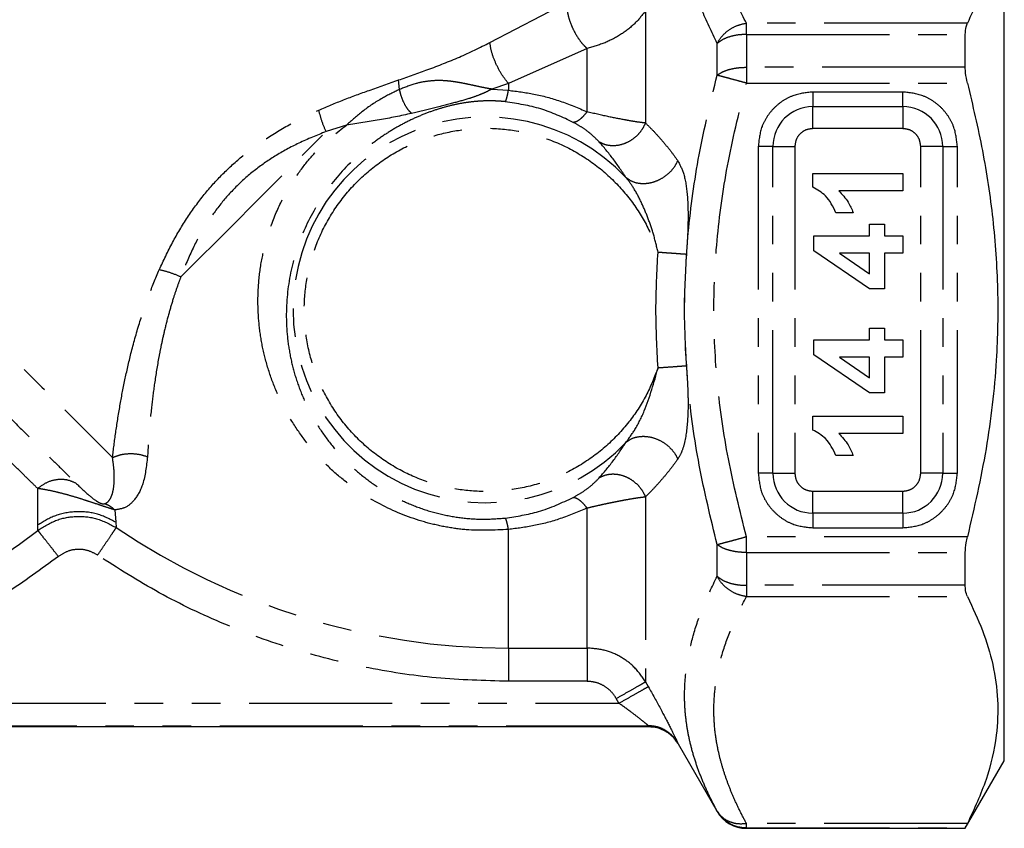
# Model space of a CAD drawing. Extents: x 160 to 265, y 54 to 258.
# Drawn here: x 192 to 236, y 132 to 168 of the extents above; entities that cross this region are included whole.
import ezdxf

# ---------------------------------------------------------------- set-up
doc = ezdxf.new("R2010")
doc.units = 0
doc.linetypes.add('PHANTOM', pattern=[12.7, 6.35, -1.27, 1.27, -1.27, 1.27, -1.27])
doc.layers.get('0').update_dxf_attribs({"linetype": 'CONTINUOUS'})

msp = doc.modelspace()

# ---------------------------------------------------------------- linework, layer by layer
at = {"color": 7, "linetype": 'CONTINUOUS'}
for p, q in [((235.562, 155.232), (235.562, 175.232)), ((233.83, 165.996), (233.83, 167.452)), ((208.728, 165.011), (208.689, 165.432)), ((227.064, 160.672), (227.064, 161.289)), ((227.064, 161.289), (231.064, 161.289)), ((231.064, 161.289), (231.064, 160.52)), ((231.064, 160.52), (228.217, 160.52)), ((228.859, 159.545), (228.09, 159.545)), ((229.577, 158.52), (229.577, 159.032)), ((229.577, 159.032), (230.244, 159.032)), ((230.244, 159.032), (230.244, 158.52)), ((227.116, 157.852), (227.116, 158.52)), ((227.116, 158.52), (229.577, 158.52)), ((230.244, 158.52), (231.064, 158.52)), ((231.064, 158.52), (231.064, 157.75)), ((229.58, 156.161), (227.116, 157.852)), ((229.577, 157.75), (228.246, 157.75)), ((228.246, 157.75), (229.577, 156.835)), ((229.577, 156.835), (229.577, 157.75)), ((231.064, 157.75), (230.244, 157.75)), ((230.244, 157.75), (230.244, 156.161)), ((230.244, 156.161), (229.58, 156.161)), ((235.562, 135.232), (235.562, 155.232)), ((229.577, 153.904), (229.577, 154.417)), ((229.577, 154.417), (230.244, 154.417)), ((230.244, 154.417), (230.244, 153.904)), ((227.116, 153.237), (227.116, 153.904)), ((227.116, 153.904), (229.577, 153.904)), ((230.244, 153.904), (231.064, 153.904)), ((231.064, 153.904), (231.064, 153.135)), ((229.58, 151.545), (227.116, 153.237)), ((229.577, 153.135), (228.246, 153.135)), ((228.246, 153.135), (229.577, 152.22)), ((229.577, 152.22), (229.577, 153.135)), ((231.064, 153.135), (230.244, 153.135)), ((230.244, 153.135), (230.244, 151.545)), ((230.244, 151.545), (229.58, 151.545)), ((227.064, 149.903), (227.064, 150.52)), ((227.064, 150.52), (231.064, 150.52)), ((231.064, 150.52), (231.064, 149.75)), ((231.064, 149.75), (228.217, 149.75)), ((228.859, 148.776), (228.09, 148.776)), ((233.83, 143.012), (233.83, 144.468)), ((219.787, 136.732), (175.336, 136.732)), ((221.093, 135.976), (222.821, 132.982)), ((233.83, 132.232), (235.562, 135.232)), ((224.12, 132.232), (233.83, 132.232)), ((233.83, 132.232), (233.83, 132.247))]:
    msp.add_line(p, q, dxfattribs=at)
at = {"color": 8, "linetype": 'PHANTOM'}
for p, q in [((212.739, 167.091), (216.158, 168.866)), ((219.646, 168.504), (219.646, 163.522)), ((224.12, 167.735), (224.12, 167.954)), ((233.925, 167.954), (224.12, 167.954)), ((224.12, 167.452), (224.12, 167.735)), ((224.12, 167.452), (224.12, 165.996)), ((224.12, 167.452), (233.83, 167.452)), ((222.821, 165.645), (222.821, 167.054)), ((217.048, 166.834), (213.562, 165.279)), ((217.048, 164.021), (217.048, 166.834)), ((224.12, 165.996), (224.12, 165.656)), ((233.83, 165.996), (224.12, 165.996)), ((224.12, 165.656), (224.12, 165.294)), ((213.562, 165.279), (212.826, 165.022)), ((213.562, 165.279), (213.562, 164.975)), ((224.12, 165.294), (233.925, 165.294)), ((212.826, 165.022), (213.562, 164.975)), ((231.062, 164.899), (227.062, 164.899)), ((227.062, 164.899), (227.062, 164.249)), ((231.062, 164.249), (231.062, 164.899)), ((227.062, 164.249), (231.062, 164.249)), ((227.062, 163.274), (227.062, 164.249)), ((231.062, 164.249), (231.062, 163.274)), ((206.38, 163.435), (205.472, 163.141)), ((231.062, 163.274), (227.062, 163.274)), ((224.646, 162.482), (224.646, 147.982)), ((225.296, 162.482), (224.646, 162.482)), ((225.296, 147.982), (225.296, 162.482)), ((225.296, 162.482), (226.271, 162.482)), ((226.271, 162.482), (226.271, 147.982)), ((231.854, 147.982), (231.854, 162.482)), ((232.829, 162.482), (231.854, 162.482)), ((232.829, 162.482), (232.829, 147.982)), ((232.829, 162.482), (233.479, 162.482)), ((233.479, 147.982), (233.479, 162.482)), ((225.296, 147.982), (224.646, 147.982)), ((225.296, 147.982), (226.271, 147.982)), ((232.829, 147.982), (231.854, 147.982)), ((232.829, 147.982), (233.479, 147.982)), ((219.646, 146.942), (219.646, 138.73)), ((227.062, 146.215), (227.062, 147.19)), ((227.062, 147.19), (231.062, 147.19)), ((231.062, 146.215), (231.062, 147.19)), ((196.1, 146.356), (196.144, 145.81)), ((217.048, 140.229), (217.048, 146.444)), ((227.062, 146.215), (227.062, 145.566)), ((231.062, 146.215), (227.062, 146.215)), ((231.062, 146.215), (231.062, 145.566)), ((192.684, 145.451), (192.684, 145.689)), ((196.144, 145.81), (196.162, 145.572)), ((213.562, 140.229), (213.562, 145.489)), ((227.062, 145.566), (231.062, 145.566)), ((224.12, 144.808), (224.12, 145.17)), ((233.925, 145.17), (224.12, 145.17)), ((222.821, 143.41), (222.821, 144.819)), ((224.12, 144.468), (224.12, 144.808)), ((224.12, 144.468), (233.83, 144.468)), ((224.12, 144.468), (224.12, 143.012)), ((233.83, 143.012), (224.12, 143.012)), ((224.12, 143.012), (224.12, 142.729)), ((224.12, 142.729), (224.12, 142.51)), ((224.12, 142.51), (233.925, 142.51)), ((213.562, 140.229), (217.048, 140.229)), ((213.562, 140.229), (213.562, 138.753)), ((217.048, 138.753), (213.562, 138.753)), ((219.646, 138.73), (219.766, 138.519)), ((176.656, 137.78), (218.467, 137.78)), ((218.467, 137.78), (218.347, 137.991)), ((175.359, 136.783), (219.765, 136.783)), ((219.787, 136.732), (219.765, 136.783)), ((221.064, 136.039), (221.093, 135.976)), ((222.821, 132.982), (222.821, 132.997)), ((233.925, 132.447), (224.12, 132.447)), ((224.12, 132.305), (224.12, 132.447)), ((224.12, 132.247), (224.12, 132.305)), ((224.12, 132.247), (233.83, 132.247)), ((224.12, 132.247), (224.12, 132.232))]:
    msp.add_line(p, q, dxfattribs=at)
at = {"color": 8, "linetype": 'PHANTOM', "flags": 128}
for points in [[(175.919, 168.757), (176.784, 167.891), (177.714, 166.962), (178.7, 165.976), (179.735, 164.941), (180.811, 163.865), (181.92, 162.756), (183.053, 161.623), (184.201, 160.475), (185.355, 159.321), (186.507, 158.169), (187.646, 157.029), (188.766, 155.91), (189.856, 154.82), (190.908, 153.768), (191.914, 152.762), (192.866, 151.81), (193.757, 150.918), (194.58, 150.096), (195.328, 149.347), (195.996, 148.679)], [(199.026, 156.695), (199.815, 157.485), (200.619, 158.288), (201.431, 159.101), (202.249, 159.918), (203.066, 160.736), (203.879, 161.549), (204.682, 162.352), (205.472, 163.141)]]:
    msp.add_lwpolyline(points, dxfattribs=at)
at = {"color": 8, "linetype": 'PHANTOM'}
for centre, radius, start, end in [((227.062, 162.482), 1.767, 90, 180), ((231.062, 162.482), 1.767, 0, 90), ((212.562, 155.232), 8.554, 43.4038, 316.5962), ((227.062, 147.982), 1.767, 180, 270), ((231.062, 147.982), 1.767, 270, 0), ((213.562, 171.232), 31.003, 235.8589, 270), ((177.562, 164.732), 24.503, 270.0649, 308.1073)]:
    msp.add_arc(centre, radius, start, end, dxfattribs=at)
at = {"color": 7, "linetype": 'CONTINUOUS'}
msp.add_arc((224.12, 133.732), 1.5, 210, 270, dxfattribs=at)
for points, knots in [([(234.356, 177.1), (234.525, 176.673), (234.864, 175.82), (235.173, 174.515), (235.304, 173.195), (235.223, 171.65), (234.823, 169.891), (234.225, 168.602), (233.925, 167.954)], [0, 0, 0, 0, 0.141263, 0.282502, 0.426395, 0.570284, 0.784139, 1, 1, 1, 1]), ([(233.83, 167.452), (233.837, 167.576), (233.848, 167.775), (233.904, 167.905), (233.925, 167.954)], [0, 0, 0, 0, 0.618762, 1, 1, 1, 1]), ([(233.925, 165.294), (233.892, 165.444), (233.839, 165.687), (233.833, 165.911), (233.83, 165.996)], [0, 0, 0, 0, 0.618296, 1, 1, 1, 1]), ([(233.925, 165.294), (234.161, 164.299), (234.632, 162.308), (235.09, 159.247), (235.308, 156.135), (235.242, 152.721), (234.823, 149.044), (234.225, 146.465), (233.925, 145.17)], [0, 0, 0, 0, 0.150736, 0.301432, 0.455745, 0.610048, 0.804114, 1, 1, 1, 1]), ([(228.09, 159.545), (227.961, 159.817), (227.732, 160.3), (227.268, 160.558), (227.064, 160.672)], [0, 0, 0, 0, 0.560993, 1, 1, 1, 1]), ([(228.217, 160.52), (228.367, 160.357), (228.635, 160.067), (228.791, 159.705), (228.859, 159.545)], [0, 0, 0, 0, 0.559747, 1, 1, 1, 1]), ([(228.09, 148.776), (227.961, 149.047), (227.732, 149.531), (227.268, 149.789), (227.064, 149.903)], [0, 0, 0, 0, 0.560993, 1, 1, 1, 1]), ([(228.217, 149.75), (228.367, 149.588), (228.635, 149.298), (228.791, 148.936), (228.859, 148.776)], [0, 0, 0, 0, 0.559747, 1, 1, 1, 1]), ([(233.83, 144.468), (233.837, 144.609), (233.848, 144.837), (233.904, 145.078), (233.925, 145.17)], [0, 0, 0, 0, 0.618864, 1, 1, 1, 1]), ([(233.925, 142.51), (233.892, 142.594), (233.839, 142.731), (233.833, 142.934), (233.83, 143.012)], [0, 0, 0, 0, 0.617321, 1, 1, 1, 1]), ([(233.925, 142.51), (234.161, 142.012), (234.632, 141.017), (235.09, 139.486), (235.308, 137.93), (235.242, 136.223), (234.823, 134.384), (234.225, 133.095), (233.925, 132.447)], [0, 0, 0, 0, 0.15073, 0.301418, 0.455724, 0.61002, 0.8041, 1, 1, 1, 1]), ([(221.093, 135.976), (220.99, 136.12), (220.855, 136.31), (220.643, 136.467), (220.452, 136.586), (220.175, 136.704), (219.912, 136.723), (219.787, 136.732)], [0, 0, 0, 0, 0.333417, 0.43884, 0.499792, 0.762408, 1, 1, 1, 1]), ([(224.12, 132.247), (223.989, 132.257), (223.727, 132.277), (223.363, 132.435), (223.044, 132.672), (222.895, 132.888), (222.821, 132.997)], [0, 0, 0, 0, 0.25, 0.5, 0.75, 1, 1, 1, 1]), ([(233.83, 132.247), (233.837, 132.265), (233.848, 132.294), (233.904, 132.405), (233.925, 132.447)], [0, 0, 0, 0, 0.619141, 1, 1, 1, 1])]:
    msp.add_open_spline(points, degree=3, knots=knots, dxfattribs=at)
at = {"color": 8, "linetype": 'PHANTOM'}
for points, knots in [([(224.12, 167.954), (223.875, 168.441), (223.401, 169.384), (222.923, 170.789), (222.786, 171.707), (222.719, 172.157)], [0, 0, 0, 0, 0.352782, 0.683059, 1, 1, 1, 1]), ([(222.821, 167.054), (222.58, 167.558), (222.108, 168.543), (221.632, 170.006), (221.493, 170.959), (221.424, 171.426)], [0, 0, 0, 0, 0.349028, 0.680916, 1, 1, 1, 1]), ([(216.158, 168.866), (216.158, 168.727), (216.158, 168.51), (216.245, 168.155), (216.35, 167.857), (216.492, 167.553), (216.665, 167.269), (216.853, 167.02), (216.984, 166.895), (217.048, 166.834)], [0, 0, 0, 0, 0.216142, 0.338458, 0.467981, 0.602146, 0.737759, 0.871418, 1, 1, 1, 1]), ([(219.646, 168.504), (219.503, 168.318), (219.211, 167.937), (218.582, 167.452), (217.848, 167.054), (217.317, 166.908), (217.048, 166.834)], [0, 0, 0, 0, 0.235405, 0.482865, 0.737779, 1, 1, 1, 1]), ([(222.821, 167.054), (222.893, 167.17), (223.032, 167.397), (223.352, 167.67), (223.72, 167.872), (223.989, 167.927), (224.12, 167.954)], [0, 0, 0, 0, 0.2575073, 0.4999986, 0.7549023, 1, 1, 1, 1]), ([(224.12, 167.452), (223.989, 167.447), (223.727, 167.437), (223.363, 167.352), (223.044, 167.227), (222.895, 167.111), (222.821, 167.054)], [0, 0, 0, 0, 0.25, 0.5, 0.75, 1, 1, 1, 1]), ([(208.689, 165.432), (209.122, 165.585), (210.03, 165.905), (211.382, 166.424), (212.289, 166.87), (212.739, 167.091)], [0, 0, 0, 0, 0.314704, 0.660155, 1, 1, 1, 1]), ([(213.562, 165.279), (213.465, 165.402), (213.264, 165.655), (212.998, 166.155), (212.803, 166.668), (212.76, 166.953), (212.739, 167.091)], [0, 0, 0, 0, 0.241505, 0.5, 0.758495, 1, 1, 1, 1]), ([(222.821, 144.819), (222.537, 145.991), (221.977, 148.295), (221.493, 151.781), (221.321, 155.233), (221.493, 158.683), (221.977, 162.167), (222.536, 164.472), (222.821, 165.645)], [0, 0, 0, 0, 0.1715724, 0.3372732, 0.5001639, 0.6626443, 0.8281934, 1, 1, 1, 1]), ([(222.821, 165.645), (222.895, 165.696), (223.044, 165.798), (223.363, 165.908), (223.727, 165.982), (223.989, 165.992), (224.12, 165.996)], [0, 0, 0, 0, 0.25, 0.5, 0.75, 1, 1, 1, 1]), ([(224.12, 165.294), (223.992, 165.329), (223.724, 165.401), (223.355, 165.501), (223.032, 165.588), (222.893, 165.626), (222.821, 165.645)], [0, 0, 0, 0, 0.239593, 0.49854, 0.742491, 1, 1, 1, 1]), ([(205.151, 164.096), (205.517, 164.251), (206.261, 164.567), (207.447, 164.998), (208.255, 165.28), (208.689, 165.432)], [0, 0, 0, 0, 0.309683, 0.629575, 1, 1, 1, 1]), ([(212.826, 165.022), (212.814, 165.026), (212.789, 165.034), (212.738, 165.039), (212.648, 165.057), (212.447, 165.095), (212.167, 165.154), (211.836, 165.227), (211.507, 165.295), (211.173, 165.354), (210.84, 165.394), (210.458, 165.414), (210.001, 165.39), (209.399, 165.275), (208.972, 165.107), (208.728, 165.011)], [0, 0, 0, 0, 0.008809, 0.017116, 0.033886, 0.070257, 0.152907, 0.225531, 0.30031, 0.38587, 0.467587, 0.545428, 0.671209, 0.811775, 1, 1, 1, 1]), ([(224.12, 145.17), (223.834, 146.317), (223.276, 148.55), (222.792, 151.92), (222.62, 155.232), (222.792, 158.543), (223.276, 161.911), (223.834, 164.145), (224.12, 165.294)], [0, 0, 0, 0, 0.173942, 0.338577, 0.500138, 0.661249, 0.82579, 1, 1, 1, 1]), ([(208.728, 165.011), (208.473, 164.888), (207.904, 164.614), (207.106, 164.078), (206.612, 163.64), (206.38, 163.435)], [0, 0, 0, 0, 0.301491, 0.671591, 1, 1, 1, 1]), ([(209.266, 163.947), (209.212, 164.001), (209.101, 164.11), (208.94, 164.381), (208.805, 164.695), (208.753, 164.908), (208.728, 165.011)], [0, 0, 0, 0, 0.242801, 0.5, 0.757199, 1, 1, 1, 1]), ([(212.826, 165.022), (212.816, 165.018), (212.739, 164.993), (212.637, 164.923), (212.45, 164.843), (212.194, 164.734), (211.75, 164.581), (211.108, 164.408), (210.246, 164.186), (209.595, 164.027), (209.266, 163.947)], [0, 0, 0, 0, 0.008085, 0.061012, 0.101603, 0.172729, 0.296033, 0.508616, 0.751987, 1, 1, 1, 1]), ([(213.428, 164.469), (213.447, 164.507), (213.476, 164.566), (213.524, 164.769), (213.55, 164.906), (213.562, 164.975)], [0, 0, 0, 0, 0.481589, 0.738605, 1, 1, 1, 1]), ([(213.562, 164.975), (213.94, 164.927), (214.723, 164.826), (215.9, 164.511), (216.655, 164.188), (217.048, 164.021)], [0, 0, 0, 0, 0.309239, 0.641426, 1, 1, 1, 1]), ([(227.062, 164.899), (226.759, 164.866), (226.289, 164.816), (225.726, 164.515), (225.342, 164.203), (225.029, 163.818), (224.729, 163.255), (224.678, 162.786), (224.646, 162.482)], [0, 0, 0, 0, 0.239443, 0.369651, 0.5, 0.630208, 0.760557, 1, 1, 1, 1]), ([(233.479, 162.482), (233.446, 162.786), (233.396, 163.255), (233.096, 163.818), (232.783, 164.203), (232.399, 164.515), (231.836, 164.816), (231.366, 164.866), (231.062, 164.899)], [0, 0, 0, 0, 0.239443, 0.369651, 0.5, 0.630208, 0.760557, 1, 1, 1, 1]), ([(213.428, 164.469), (213.279, 164.482), (212.98, 164.507), (212.532, 164.508), (212.09, 164.481), (211.612, 164.422), (211.096, 164.322), (210.533, 164.173), (209.948, 163.974), (209.339, 163.718), (208.723, 163.406), (208.113, 163.039), (207.517, 162.618), (206.66, 161.912), (205.612, 160.789), (204.58, 159.106), (203.912, 157.242), (203.691, 155.629), (203.713, 154.352), (203.825, 153.414), (204.032, 152.494), (204.329, 151.604), (204.722, 150.737), (205.213, 149.899), (205.783, 149.131), (206.428, 148.431), (207.12, 147.821), (207.891, 147.274), (208.714, 146.814), (209.601, 146.439), (210.524, 146.163), (211.481, 145.993), (212.455, 145.924), (213.102, 145.972), (213.428, 145.995)], [0, 0, 0, 0, 0.014256, 0.028683, 0.042817, 0.058092, 0.077934, 0.098671, 0.12184, 0.14641, 0.171923, 0.19734, 0.222946, 0.248544, 0.311304, 0.373782, 0.436142, 0.49856, 0.529656, 0.561168, 0.591764, 0.623655, 0.655279, 0.687736, 0.721688, 0.751796, 0.783493, 0.813836, 0.84542, 0.875924, 0.907192, 0.937928, 0.968769, 1, 1, 1, 1]), ([(216.44, 163.552), (215.97, 163.773), (215.034, 164.213), (213.962, 164.384), (213.428, 164.469)], [0, 0, 0, 0, 0.5025507, 1, 1, 1, 1]), ([(198.071, 157.016), (198.261, 157.421), (198.63, 158.211), (199.301, 159.331), (200.045, 160.355), (200.869, 161.272), (201.774, 162.089), (202.783, 162.833), (203.915, 163.517), (204.732, 163.899), (205.151, 164.096)], [0, 0, 0, 0, 0.1328564, 0.2593352, 0.3809314, 0.4993253, 0.614512, 0.7319401, 0.8623875, 1, 1, 1, 1]), ([(205.472, 163.141), (205.403, 163.306), (205.265, 163.634), (205.189, 163.942), (205.151, 164.096)], [0, 0, 0, 0, 0.5, 1, 1, 1, 1]), ([(209.266, 163.947), (208.79, 163.846), (207.828, 163.642), (206.866, 163.504), (206.38, 163.435)], [0, 0, 0, 0, 0.495512, 1, 1, 1, 1]), ([(217.048, 164.02), (216.986, 163.944), (216.863, 163.794), (216.693, 163.647), (216.549, 163.56), (216.475, 163.554), (216.44, 163.552)], [0, 0, 0, 0, 0.266867, 0.526412, 0.772265, 1, 1, 1, 1]), ([(219.646, 163.522), (219.531, 163.536), (219.323, 163.559), (219.007, 163.61), (218.822, 163.644), (218.765, 163.654), (218.514, 163.701), (217.98, 163.803), (217.362, 163.947), (217.048, 164.021)], [0, 0, 0, 0, 0.203891, 0.371624, 0.418, 0.431854, 0.439493, 0.71521, 1, 1, 1, 1]), ([(213.562, 145.489), (212.936, 145.459), (211.997, 145.415), (210.751, 145.594), (209.492, 145.887), (207.931, 146.505), (206.503, 147.433), (205.458, 148.365), (204.732, 149.167), (204.087, 150.049), (203.543, 150.992), (203.102, 151.986), (202.776, 152.998), (202.56, 154.016), (202.444, 155.081), (202.443, 156.188), (202.573, 157.308), (202.838, 158.46), (203.255, 159.609), (203.817, 160.685), (204.432, 161.578), (205.245, 162.537), (205.935, 163.083), (206.38, 163.435)], [0, 0, 0, 0, 0.070797, 0.106132, 0.142006, 0.217392, 0.296716, 0.338301, 0.381019, 0.423627, 0.466784, 0.509036, 0.551241, 0.590905, 0.629948, 0.674973, 0.717611, 0.758266, 0.80877, 0.855282, 0.895341, 0.932579, 1, 1, 1, 1]), ([(217.586, 162.688), (217.454, 162.821), (217.258, 163.019), (216.839, 163.327), (216.57, 163.478), (216.44, 163.552)], [0, 0, 0, 0, 0.518298, 0.767307, 1, 1, 1, 1]), ([(217.586, 162.688), (217.665, 162.649), (217.828, 162.568), (218.117, 162.518), (218.433, 162.532), (218.756, 162.623), (219.059, 162.786), (219.316, 163.004), (219.518, 163.253), (219.604, 163.435), (219.646, 163.522)], [0, 0, 0, 0, 0.113887, 0.236791, 0.366539, 0.500001, 0.633462, 0.76321, 0.886114, 1, 1, 1, 1]), ([(219.646, 163.522), (219.744, 163.425), (219.949, 163.221), (220.247, 162.897), (220.527, 162.57), (220.799, 162.233), (220.979, 161.986), (221.078, 161.849)], [0, 0, 0, 0, 0.205307, 0.431476, 0.621147, 0.78925, 1, 1, 1, 1]), ([(178.806, 163.049), (178.928, 162.926), (179.196, 162.657), (179.636, 162.215), (180.151, 161.699), (180.716, 161.134), (181.34, 160.511), (182.031, 159.82), (182.83, 159.023), (183.59, 158.264), (184.334, 157.522), (185.086, 156.772), (186.013, 155.849), (187.102, 154.764), (188.073, 153.797), (188.868, 153.007), (189.442, 152.437), (189.983, 151.899), (190.63, 151.257), (191.426, 150.467), (192.314, 149.586), (193.131, 148.776), (193.823, 148.091), (194.192, 147.726), (194.371, 147.548)], [0, 0, 0, 0, 0.021713, 0.047497, 0.077364, 0.111323, 0.144476, 0.183161, 0.227396, 0.277205, 0.308803, 0.350308, 0.401753, 0.463182, 0.534645, 0.570948, 0.606269, 0.640606, 0.673955, 0.733169, 0.80446, 0.872712, 0.937899, 1, 1, 1, 1]), ([(205.472, 163.141), (205.066, 162.979), (204.291, 162.67), (203.218, 162.084), (202.28, 161.432), (201.458, 160.703), (200.73, 159.88), (200.08, 158.944), (199.496, 157.873), (199.187, 157.1), (199.026, 156.695)], [0, 0, 0, 0, 0.141526, 0.270162, 0.387168, 0.500659, 0.613557, 0.730476, 0.858855, 1, 1, 1, 1]), ([(220.2, 152.666), (220.038, 152.249), (219.704, 151.395), (218.924, 150.222), (217.933, 149.165), (216.744, 148.292), (215.417, 147.649), (214.018, 147.264), (212.619, 147.135), (211.256, 147.243), (209.93, 147.575), (208.644, 148.143), (207.441, 148.953), (206.388, 149.985), (205.54, 151.191), (204.934, 152.509), (204.581, 153.869), (204.467, 155.232), (204.581, 156.595), (204.934, 157.955), (205.54, 159.273), (206.388, 160.479), (207.441, 161.511), (208.644, 162.321), (209.93, 162.889), (211.256, 163.221), (212.619, 163.329), (214.018, 163.2), (215.417, 162.815), (216.744, 162.172), (217.933, 161.299), (218.924, 160.242), (219.704, 159.069), (220.038, 158.215), (220.2, 157.798)], [0, 0, 0, 0, 0.029546, 0.060506, 0.092485, 0.125, 0.157515, 0.189494, 0.220454, 0.25, 0.279546, 0.310506, 0.342485, 0.375, 0.407515, 0.439494, 0.470454, 0.5, 0.529546, 0.560506, 0.592485, 0.625, 0.657515, 0.689494, 0.720454, 0.75, 0.779546, 0.810506, 0.842485, 0.875, 0.907515, 0.939494, 0.970454, 1, 1, 1, 1]), ([(227.062, 163.274), (226.959, 163.262), (226.751, 163.238), (226.49, 163.055), (226.306, 162.793), (226.283, 162.586), (226.271, 162.482)], [0, 0, 0, 0, 0.249999, 0.5, 0.75, 1, 1, 1, 1]), ([(231.854, 162.482), (231.842, 162.586), (231.818, 162.793), (231.635, 163.055), (231.374, 163.238), (231.166, 163.262), (231.062, 163.274)], [0, 0, 0, 0, 0.25, 0.5, 0.75, 1, 1, 1, 1]), ([(218.777, 161.11), (218.586, 161.394), (218.189, 161.986), (217.792, 162.448), (217.586, 162.688)], [0, 0, 0, 0, 0.480247, 1, 1, 1, 1]), ([(218.777, 161.11), (218.848, 161.056), (218.998, 160.944), (219.296, 160.849), (219.647, 160.829), (220.026, 160.903), (220.389, 161.067), (220.697, 161.299), (220.934, 161.566), (221.032, 161.758), (221.078, 161.849)], [0, 0, 0, 0, 0.110676, 0.232773, 0.363878, 0.5, 0.636122, 0.767227, 0.889325, 1, 1, 1, 1]), ([(221.078, 161.849), (221.174, 161.665), (221.379, 161.267), (221.518, 160.288), (221.548, 159.071), (221.488, 158.181), (221.456, 157.708)], [0, 0, 0, 0, 0.200562, 0.432572, 0.698961, 1, 1, 1, 1]), ([(192.677, 147.309), (192.54, 147.443), (192.27, 147.707), (191.802, 148.164), (191.308, 148.647), (190.791, 149.153), (190.214, 149.718), (189.577, 150.341), (188.883, 151.019), (188.196, 151.69), (187.525, 152.346), (186.689, 153.163), (185.706, 154.122), (184.577, 155.221), (183.541, 156.224), (182.435, 157.288), (181.319, 158.347), (180.201, 159.379), (179.24, 160.228), (178.414, 160.913), (177.891, 161.309), (177.663, 161.483)], [0, 0, 0, 0, 0.050315, 0.098774, 0.145379, 0.190131, 0.233029, 0.285103, 0.334397, 0.380914, 0.424651, 0.465609, 0.539492, 0.604685, 0.666528, 0.72071, 0.796853, 0.859406, 0.914313, 0.962582, 1, 1, 1, 1]), ([(220.2, 157.798), (220.135, 158.065), (220.01, 158.581), (219.761, 159.31), (219.47, 159.997), (219.153, 160.611), (218.893, 160.957), (218.777, 161.11)], [0, 0, 0, 0, 0.223708, 0.43301, 0.627842, 0.835069, 1, 1, 1, 1]), ([(220.2, 152.666), (220.154, 153.521), (220.062, 155.232), (220.154, 156.943), (220.2, 157.798)], [0, 0, 0, 0, 0.500127, 1, 1, 1, 1]), ([(220.2, 157.798), (220.313, 157.79), (220.549, 157.773), (220.895, 157.748), (221.224, 157.725), (221.378, 157.714), (221.456, 157.708)], [0, 0, 0, 0, 0.221107, 0.465545, 0.728056, 1, 1, 1, 1]), ([(221.456, 157.708), (221.409, 156.856), (221.317, 155.205), (221.411, 153.554), (221.456, 152.756)], [0, 0, 0, 0, 0.51633, 1, 1, 1, 1]), ([(195.996, 148.679), (196.041, 149.044), (196.131, 149.775), (196.314, 150.938), (196.537, 152.115), (196.816, 153.338), (197.165, 154.596), (197.579, 155.845), (197.912, 156.638), (198.071, 157.016)], [0, 0, 0, 0, 0.149947, 0.301089, 0.439664, 0.577172, 0.730209, 0.871233, 1, 1, 1, 1]), ([(199.026, 156.695), (198.864, 156.763), (198.536, 156.901), (198.228, 156.977), (198.071, 157.016)], [0, 0, 0, 0, 0.491257, 1, 1, 1, 1]), ([(199.026, 156.695), (198.974, 156.556), (198.855, 156.235), (198.674, 155.688), (198.478, 155.022), (198.3, 154.327), (198.16, 153.69), (198.008, 152.912), (197.857, 151.993), (197.716, 150.861), (197.612, 149.763), (197.571, 149.064), (197.551, 148.72)], [0, 0, 0, 0, 0.0488774, 0.1127586, 0.1918411, 0.2824108, 0.3580628, 0.4185603, 0.5624011, 0.6954214, 0.8502417, 1, 1, 1, 1]), ([(218.777, 149.354), (218.913, 149.54), (219.226, 149.963), (219.762, 151.066), (220.023, 152.016), (220.2, 152.666)], [0, 0, 0, 0, 0.197398, 0.451649, 1, 1, 1, 1]), ([(220.2, 152.666), (220.325, 152.675), (220.579, 152.693), (220.934, 152.718), (221.244, 152.741), (221.386, 152.751), (221.456, 152.756)], [0, 0, 0, 0, 0.245629, 0.4999999, 0.7543708, 1, 1, 1, 1]), ([(221.456, 152.756), (221.469, 152.569), (221.494, 152.227), (221.523, 151.664), (221.536, 151.09), (221.519, 150.267), (221.431, 149.517), (221.256, 148.916), (221.136, 148.713), (221.078, 148.615)], [0, 0, 0, 0, 0.119053, 0.218961, 0.360147, 0.488373, 0.760905, 0.884444, 1, 1, 1, 1]), ([(218.777, 149.354), (218.848, 149.408), (218.998, 149.52), (219.296, 149.615), (219.647, 149.635), (220.026, 149.561), (220.389, 149.397), (220.697, 149.165), (220.934, 148.898), (221.032, 148.706), (221.079, 148.615)], [0, 0, 0, 0, 0.110682, 0.232784, 0.363891, 0.500013, 0.636132, 0.767233, 0.889326, 1, 1, 1, 1]), ([(217.586, 147.776), (217.792, 148.016), (218.189, 148.478), (218.586, 149.07), (218.777, 149.354)], [0, 0, 0, 0, 0.519768, 1, 1, 1, 1]), ([(195.647, 146.633), (195.683, 146.649), (195.763, 146.683), (195.854, 146.779), (195.938, 146.921), (196.003, 147.106), (196.055, 147.365), (196.083, 147.736), (196.067, 148.189), (196.016, 148.543), (195.996, 148.679)], [0, 0, 0, 0, 0.077658, 0.174719, 0.27207, 0.393104, 0.504398, 0.663756, 0.870121, 1, 1, 1, 1]), ([(195.996, 148.679), (196.11, 148.726), (196.343, 148.821), (196.752, 148.868), (197.171, 148.843), (197.426, 148.76), (197.551, 148.72)], [0, 0, 0, 0, 0.24525, 0.5, 0.754749, 1, 1, 1, 1]), ([(197.551, 148.72), (197.499, 148.293), (197.407, 147.523), (197.021, 146.825), (196.613, 146.438), (196.26, 146.382), (196.1, 146.356)], [0, 0, 0, 0, 0.334915, 0.603367, 0.821099, 1, 1, 1, 1]), ([(221.078, 148.615), (220.971, 148.467), (220.777, 148.202), (220.492, 147.852), (220.214, 147.531), (219.931, 147.225), (219.738, 147.033), (219.646, 146.942)], [0, 0, 0, 0, 0.227408, 0.408609, 0.595076, 0.806527, 1, 1, 1, 1]), ([(192.677, 147.309), (192.81, 147.409), (193.078, 147.61), (193.55, 147.734), (194.001, 147.721), (194.252, 147.604), (194.371, 147.548)], [0, 0, 0, 0, 0.259344, 0.521255, 0.771712, 1, 1, 1, 1]), ([(216.44, 146.912), (216.588, 146.997), (216.889, 147.169), (217.288, 147.473), (217.472, 147.66), (217.586, 147.776)], [0, 0, 0, 0, 0.268122, 0.544031, 1, 1, 1, 1]), ([(219.646, 146.942), (219.604, 147.029), (219.518, 147.211), (219.316, 147.46), (219.059, 147.678), (218.756, 147.841), (218.433, 147.932), (218.117, 147.946), (217.828, 147.896), (217.665, 147.815), (217.586, 147.776)], [0, 0, 0, 0, 0.113886, 0.23679, 0.366538, 0.499999, 0.633461, 0.763209, 0.886114, 1, 1, 1, 1]), ([(224.646, 147.982), (224.678, 147.678), (224.728, 147.209), (225.029, 146.646), (225.342, 146.261), (225.726, 145.949), (226.289, 145.648), (226.759, 145.598), (227.062, 145.566)], [0, 0, 0, 0, 0.239443, 0.369651, 0.5, 0.630208, 0.760557, 1, 1, 1, 1]), ([(226.271, 147.982), (226.283, 147.878), (226.306, 147.671), (226.49, 147.409), (226.751, 147.226), (226.959, 147.202), (227.062, 147.19)], [0, 0, 0, 0, 0.2499999, 0.5, 0.7500007, 1, 1, 1, 1]), ([(231.062, 145.566), (231.366, 145.598), (231.835, 145.648), (232.399, 145.949), (232.783, 146.261), (233.095, 146.646), (233.396, 147.209), (233.446, 147.678), (233.479, 147.982)], [0, 0, 0, 0, 0.2394429, 0.3696505, 0.4999999, 0.6302078, 0.7605571, 1, 1, 1, 1]), ([(231.062, 147.19), (231.166, 147.202), (231.374, 147.226), (231.635, 147.409), (231.818, 147.671), (231.842, 147.878), (231.854, 147.982)], [0, 0, 0, 0, 0.25, 0.5, 0.75, 1, 1, 1, 1]), ([(192.684, 145.689), (192.683, 145.897), (192.682, 146.313), (192.679, 146.977), (192.677, 147.309)], [0, 0, 0, 0, 0.4997172, 1, 1, 1, 1]), ([(196.1, 146.356), (196.003, 146.387), (195.818, 146.445), (195.479, 146.557), (195.127, 146.676), (194.756, 146.797), (194.345, 146.926), (193.938, 147.042), (193.486, 147.158), (193.066, 147.247), (192.795, 147.29), (192.677, 147.309)], [0, 0, 0, 0, 0.084274, 0.161216, 0.238956, 0.327494, 0.431325, 0.567648, 0.685903, 0.863016, 1, 1, 1, 1]), ([(194.371, 147.548), (194.554, 147.372), (194.825, 147.112), (195.155, 146.84), (195.345, 146.717), (195.422, 146.677), (195.459, 146.661), (195.484, 146.65), (195.509, 146.642), (195.532, 146.635), (195.554, 146.631), (195.607, 146.623), (195.628, 146.629), (195.647, 146.633)], [0, 0, 0, 0, 0.5357893, 0.7958679, 0.8659546, 0.8897852, 0.8994349, 0.9079907, 0.9159684, 0.9240307, 0.9328075, 0.9427993, 1, 1, 1, 1]), ([(213.428, 145.995), (213.927, 146.073), (214.999, 146.24), (215.938, 146.678), (216.44, 146.912)], [0, 0, 0, 0, 0.464625, 1, 1, 1, 1]), ([(216.44, 146.912), (216.475, 146.91), (216.549, 146.904), (216.693, 146.817), (216.863, 146.67), (216.986, 146.52), (217.048, 146.444)], [0, 0, 0, 0, 0.227734, 0.473585, 0.733129, 1, 1, 1, 1]), ([(217.048, 146.444), (217.15, 146.468), (217.362, 146.519), (217.683, 146.592), (217.98, 146.655), (218.253, 146.712), (218.509, 146.762), (218.815, 146.82), (219.13, 146.872), (219.423, 146.919), (219.573, 146.934), (219.646, 146.942)], [0, 0, 0, 0, 0.09176, 0.190977, 0.297896, 0.377645, 0.468659, 0.571073, 0.726373, 0.866592, 1, 1, 1, 1]), ([(196.1, 146.356), (196.029, 146.416), (195.889, 146.535), (195.727, 146.601), (195.647, 146.633)], [0, 0, 0, 0, 0.511169, 1, 1, 1, 1]), ([(217.048, 146.444), (216.657, 146.277), (215.903, 145.954), (214.727, 145.639), (213.942, 145.538), (213.562, 145.489)], [0, 0, 0, 0, 0.356781, 0.689035, 1, 1, 1, 1]), ([(196.144, 145.81), (195.878, 145.947), (195.334, 146.226), (194.393, 146.318), (193.461, 146.159), (192.938, 145.843), (192.684, 145.689)], [0, 0, 0, 0, 0.24421, 0.500296, 0.756223, 1, 1, 1, 1]), ([(192.684, 145.451), (192.958, 145.623), (193.484, 145.953), (194.403, 146.105), (195.33, 146.017), (195.878, 145.724), (196.162, 145.572)], [0, 0, 0, 0, 0.259607, 0.499997, 0.740387, 1, 1, 1, 1]), ([(213.562, 145.489), (213.55, 145.558), (213.524, 145.695), (213.476, 145.898), (213.447, 145.957), (213.428, 145.995)], [0, 0, 0, 0, 0.261395, 0.518411, 1, 1, 1, 1]), ([(195.334, 144.35), (195.432, 144.494), (195.627, 144.782), (195.883, 145.16), (196.081, 145.451), (196.135, 145.532), (196.162, 145.572)], [0, 0, 0, 0, 0.25, 0.5, 0.75, 1, 1, 1, 1]), ([(193.595, 144.29), (193.488, 144.427), (193.273, 144.701), (192.991, 145.06), (192.774, 145.337), (192.714, 145.413), (192.684, 145.451)], [0, 0, 0, 0, 0.250001, 0.500001, 0.75, 1, 1, 1, 1]), ([(222.821, 144.819), (222.893, 144.838), (223.032, 144.876), (223.352, 144.962), (223.72, 145.061), (223.989, 145.134), (224.12, 145.17)], [0, 0, 0, 0, 0.257508, 0.499999, 0.754902, 1, 1, 1, 1]), ([(195.334, 144.35), (195.198, 144.426), (194.925, 144.577), (194.454, 144.627), (193.988, 144.545), (193.726, 144.375), (193.595, 144.29)], [0, 0, 0, 0, 0.250113, 0.499941, 0.749819, 1, 1, 1, 1]), ([(224.12, 144.468), (223.989, 144.472), (223.727, 144.482), (223.363, 144.556), (223.044, 144.666), (222.895, 144.768), (222.821, 144.819)], [0, 0, 0, 0, 0.25, 0.5, 0.75, 1, 1, 1, 1]), ([(193.595, 144.29), (192.834, 143.731), (191.306, 142.608), (188.789, 141.25), (186.139, 140.151), (183.38, 139.362), (180.565, 138.861), (178.669, 138.789), (177.725, 138.753)], [0, 0, 0, 0, 0.165481, 0.332225, 0.5, 0.667747, 0.834504, 1, 1, 1, 1]), ([(213.562, 138.753), (212.493, 138.783), (210.349, 138.844), (207.155, 139.34), (204.012, 140.13), (200.967, 141.24), (198.045, 142.622), (196.236, 143.776), (195.334, 144.35)], [0, 0, 0, 0, 0.165698, 0.332427, 0.5, 0.667548, 0.83429, 1, 1, 1, 1]), ([(222.821, 132.997), (222.706, 133.217), (222.479, 133.652), (222.186, 134.306), (221.932, 134.964), (221.722, 135.628), (221.558, 136.299), (221.438, 137.015), (221.37, 137.804), (221.38, 138.692), (221.493, 139.692), (221.749, 140.816), (222.178, 142.079), (222.6, 142.952), (222.821, 143.41)], [0, 0, 0, 0, 0.066129, 0.130975, 0.194886, 0.260558, 0.325378, 0.389909, 0.467044, 0.551074, 0.642265, 0.750121, 0.868803, 1, 1, 1, 1]), ([(222.821, 143.41), (222.895, 143.353), (223.044, 143.237), (223.363, 143.112), (223.727, 143.027), (223.989, 143.017), (224.12, 143.012)], [0, 0, 0, 0, 0.25, 0.5, 0.75, 1, 1, 1, 1]), ([(224.12, 142.51), (223.992, 142.536), (223.724, 142.591), (223.355, 142.791), (223.032, 143.067), (222.893, 143.294), (222.821, 143.41)], [0, 0, 0, 0, 0.239593, 0.49854, 0.742491, 1, 1, 1, 1]), ([(224.12, 132.447), (224.02, 132.638), (223.822, 133.013), (223.563, 133.573), (223.334, 134.127), (223.136, 134.683), (222.97, 135.245), (222.84, 135.806), (222.73, 136.46), (222.667, 137.213), (222.684, 138.067), (222.798, 138.999), (223.047, 140.044), (223.476, 141.244), (223.897, 142.072), (224.12, 142.51)], [0, 0, 0, 0, 0.057918, 0.114236, 0.168989, 0.224338, 0.280665, 0.33601, 0.390426, 0.473988, 0.557617, 0.641533, 0.748717, 0.867051, 1, 1, 1, 1]), ([(219.646, 138.73), (219.487, 138.961), (219.188, 139.394), (218.542, 139.863), (217.828, 140.171), (217.305, 140.21), (217.048, 140.229)], [0, 0, 0, 0, 0.267073, 0.501006, 0.754794, 1, 1, 1, 1]), ([(217.048, 140.229), (217.048, 140.18), (217.048, 140.083), (217.048, 139.731), (217.048, 139.275), (217.048, 138.927), (217.048, 138.753)], [0, 0, 0, 0, 0.25, 0.5, 0.75, 1, 1, 1, 1]), ([(218.347, 137.991), (218.273, 138.101), (218.125, 138.321), (217.805, 138.562), (217.44, 138.723), (217.178, 138.743), (217.048, 138.753)], [0, 0, 0, 0, 0.251028, 0.502271, 0.752205, 1, 1, 1, 1]), ([(218.347, 137.991), (218.503, 138.08), (218.825, 138.263), (219.248, 138.504), (219.555, 138.678), (219.616, 138.713), (219.646, 138.73)], [0, 0, 0, 0, 0.241184, 0.5, 0.758815, 1, 1, 1, 1]), ([(218.467, 137.78), (218.623, 137.868), (218.946, 138.052), (219.369, 138.293), (219.676, 138.467), (219.737, 138.502), (219.766, 138.519)], [0, 0, 0, 0, 0.241171, 0.5, 0.758828, 1, 1, 1, 1]), ([(219.766, 138.519), (219.952, 138.187), (220.304, 137.556), (220.719, 136.756), (220.992, 136.205), (221.041, 136.092), (221.064, 136.039)], [0, 0, 0, 0, 0.292305, 0.555329, 0.787601, 1, 1, 1, 1]), ([(219.765, 136.783), (219.757, 136.791), (219.74, 136.808), (219.638, 136.895), (219.401, 137.088), (218.985, 137.409), (218.65, 137.648), (218.467, 137.78)], [0, 0, 0, 0, 0.085302, 0.177189, 0.390894, 0.666876, 1, 1, 1, 1]), ([(221.064, 136.039), (220.991, 136.145), (220.844, 136.361), (220.523, 136.598), (220.156, 136.755), (219.894, 136.774), (219.765, 136.783)], [0, 0, 0, 0, 0.245632, 0.499961, 0.754311, 1, 1, 1, 1]), ([(222.821, 132.997), (222.893, 132.9), (223.032, 132.711), (223.352, 132.524), (223.72, 132.422), (223.989, 132.439), (224.12, 132.447)], [0, 0, 0, 0, 0.257508, 0.499999, 0.754903, 1, 1, 1, 1])]:
    msp.add_open_spline(points, degree=3, knots=knots, dxfattribs=at)

doc.saveas('drawing.dxf')
